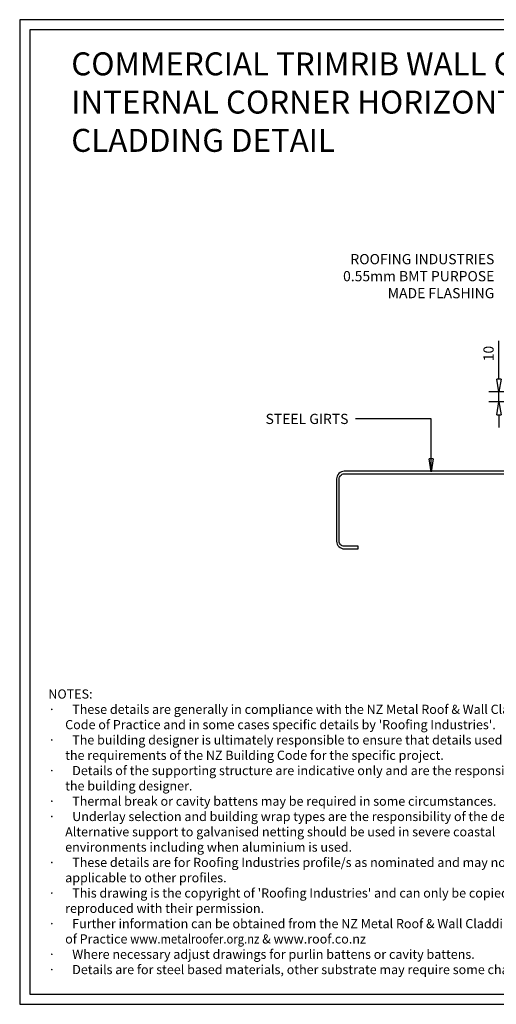
# Model space of a CAD drawing. Units: millimetres. Extents: x 0 to 1326, y -965 to 0.
# Drawn here: x 0 to 467, y -965 to 0 of the extents above; entities that cross this region are included whole.
import ezdxf

# ---------------------------------------------------------------- set-up
doc = ezdxf.new("R2010")
doc.units = ezdxf.units.MM
doc.header["$LTSCALE"] = 5
doc.header["$MEASUREMENT"] = 0
for name, color, linetype in [('Border', 7, 'Continuous'), ('DIM', 1, 'Continuous'), ('PURLIN', 7, 'Continuous'), ('Text1', 2, 'Continuous'), ('Text2', 7, 'Continuous')]:
    doc.layers.add(name, color=color, linetype=linetype)
doc.styles.add('STYLUS', font='stylu.ttf')
doc.dimstyles.new('dim_5', dxfattribs={"dimscale": 5, "dimtxt": 2, "dimasz": 2.5, "dimexe": 2, "dimexo": 1, "dimgap": 1, "dimtad": 1, "dimdec": 0, "dimzin": 0, "dimdsep": 46, "dimtxsty": 'STYLUS', "dimblk": 'CLOSEDBLANK', "dimcen": 1, "dimdle": 1, "dimclrd": 6, "dimclre": 6, "dimclrt": 7, "dimadec": 0, "dimazin": 0, "dimtfac": 1, "dimtdec": 0, "dimtmove": 0, "dimatfit": 3, "dimldrblk": 'CLOSEDBLANK', "dimfxl": 0, "dimtolj": 1, "dimtzin": 0, "dimarcsym": 0})

# ---------------------------------------------------------------- blocks, each defined once
blk = doc.blocks.new('_ClosedBlank')
at = {"color": 0, "linetype": 'ByBlock', "lineweight": -2}
for p, q in [((-1, 0.167), (0, 0)), ((-1, 0.167), (-1, -0.167)), ((0, 0), (-1, -0.167))]:
    blk.add_line(p, q, dxfattribs=at)
blk = doc.blocks.new('*D6')
at = {"layer": 'Defpoints', "color": 0}
for p in [(521.87, -364.66), (469.43, -374.66), (523.42, -374.66)]:
    blk.add_point(p, dxfattribs=at)
at = {"layer": 'DIM', "color": 6, "lineweight": -2}
for p, q in [((469.43, -352.16), (469.43, -314.74)), ((516.87, -364.66), (459.43, -364.66)), ((469.43, -374.66), (469.43, -364.66)), ((518.42, -374.66), (459.43, -374.66)), ((469.43, -387.16), (469.43, -399.66))]:
    blk.add_line(p, q, dxfattribs=at)
at = {"layer": 'DIM', "color": 6, "lineweight": -2, "xscale": 12.5, "yscale": 12.5, "zscale": 12.5}
for p, rotation in [((469.43, -364.66), 270), ((469.43, -374.66), 90)]:
    blk.add_blockref('_ClosedBlank', p, dxfattribs=dict(at, rotation=rotation))
at = {"layer": 'DIM', "color": 7, "insert": (459.25, -327.2), "char_height": 10, "attachment_point": 5, "rotation": 90, "style": 'STYLUS'}
blk.add_mtext('\\A1;10', dxfattribs=at)

msp = doc.modelspace()

# ---------------------------------------------------------------- linework, layer by layer
at = {"layer": 'Border'}
msp.add_lwpolyline([(10, -955), (1315.5, -955), (1315.5, -10), (10, -10)], close=True, dxfattribs=at)
at = {"layer": 'Defpoints'}
msp.add_lwpolyline([(0, -965), (1325.5, -965), (1325.5, 0), (0, 0)], close=True, dxfattribs=at)
at = {"layer": 'PURLIN'}
msp.add_lwpolyline([(513.42, -450.13, 0.414214), (505.92, -442.63), (317.92, -442.63, 0.414214), (310.42, -450.13), (310.42, -511.13, 0.414214), (317.92, -518.63), (331.42, -518.63), (331.42, -516.13), (317.92, -516.13, -0.414214), (312.92, -511.13), (312.92, -450.13, -0.414214), (317.92, -445.13), (505.92, -445.13, -0.414214), (510.92, -450.13), (510.92, -511.13, -0.414214), (505.92, -516.13), (492.42, -516.13), (492.42, -518.63), (505.92, -518.63, 0.414214), (513.42, -511.13)], format="xyb", close=True, dxfattribs=at)

# ---------------------------------------------------------------- texts
at = {"layer": 'Text1', "insert": (50.53, -32.02), "char_height": 22.5, "width": 736.4477, "attachment_point": 1, "style": 'STYLUS'}
msp.add_mtext('COMMERCIAL TRIMRIB WALL CLADDING\\PINTERNAL CORNER HORIZONTAL \\PCLADDING DETAIL', dxfattribs=at)
at = {"layer": 'Text2', "char_height": 10, "style": 'STYLUS'}
for s, insert, attachment_point in [('ROOFING INDUSTRIES\\P0.55mm BMT PURPOSE \\PMADE FLASHING', (464.91, -252.65), 6), ('STEEL GIRTS', (240.84, -392.56), 4)]:
    msp.add_mtext(s, dxfattribs=dict(at, insert=insert, attachment_point=attachment_point))
at = {"layer": 'Text2', "insert": (28.05, -656.39), "char_height": 9, "width": 516.6758, "attachment_point": 1, "style": 'STYLUS'}
msp.add_mtext("NOTES:\\P{\\fSymbol|b0|i0|c2|p18;·      }These details are generally in compliance with the NZ Metal Roof & Wall Cladding\\P      Code of Practice and in some cases specific details by 'Roofing Industries'.\\P{\\fSymbol|b0|i0|c2|p18;·      }The building designer is ultimately responsible to ensure that details used meet\\P      the requirements of the NZ Building Code for the specific project.\\P{\\fSymbol|b0|i0|c2|p18;·      }Details of the supporting structure are indicative only and are the responsibility of\\P      the building designer.\\P{\\fSymbol|b0|i0|c2|p18;·      }Thermal break or cavity battens may be required in some circumstances.\\P{\\fSymbol|b0|i0|c2|p18;·      }Underlay selection and building wrap types are the responsibility of the designer,\\P      Alternative support to galvanised netting should be used in severe coastal\\P      environments including when aluminium is used.\\P{\\fSymbol|b0|i0|c2|p18;·      }These details are for Roofing Industries profile/s as nominated and may not be\\P      applicable to other profiles.\\P{\\fSymbol|b0|i0|c2|p18;·      }This drawing is the copyright of 'Roofing Industries' and can only be copied or\\P      reproduced with their permission.\\P{\\fSymbol|b0|i0|c2|p18;·      }Further information can be obtained from the NZ Metal Roof & Wall Cladding Code\\P      of Practice {\\Fromans|c0;\\W0.9;\\C4;www.metalroofer.org.nz} {\\Fromans|c0;& \\C4;www.roof.co.nz}\\P{\\fSymbol|b0|i0|c2|p18;·      }Where necessary adjust drawings for purlin battens or cavity battens.\\P{\\fSymbol|b0|i0|c2|p18;·      }Details are for steel based materials, other substrate may require some changes.", dxfattribs=at)

# ---------------------------------------------------------------- dimensions: what is measured, and where the dimension line sits
at = {"layer": 'DIM'}
dim = msp.add_linear_dim(base=(469.43, -374.66), p1=(521.87, -364.66), p2=(523.42, -374.66), angle=90, dimstyle='dim_5', dxfattribs=at)
dim.commit()
dim.dimension.update_dxf_attribs({"geometry": '*D6', "text_midpoint": (469.43, -327.2), "dimtype": 160})

# ---------------------------------------------------------------- leaders
msp.add_leader([(403.07, -442.99), (403.07, -391.35), (329.04, -391.35)], dimstyle='dim_5', override={"dimgap": 1, "dimtad": 0}, dxfattribs=at)

doc.saveas('drawing.dxf')
